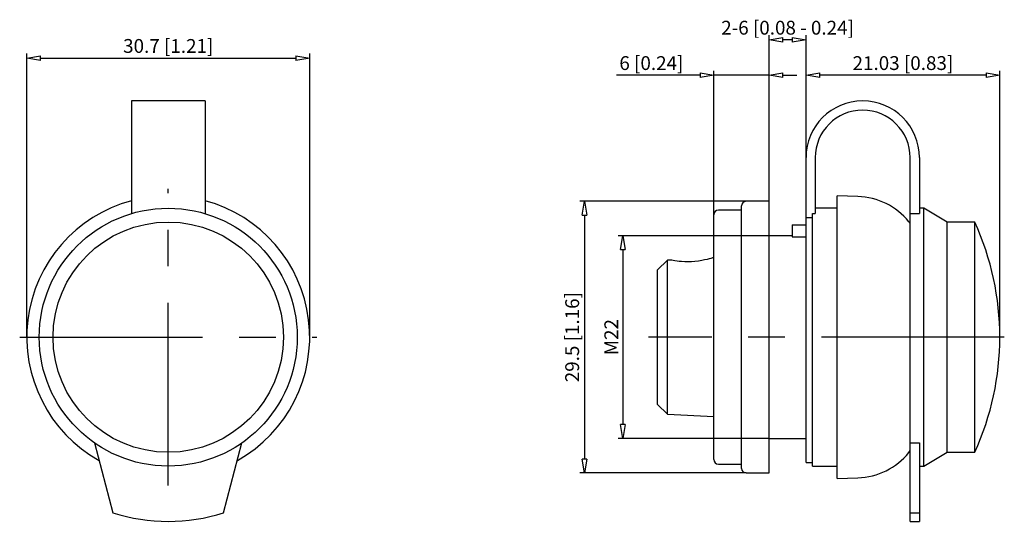
# Model space of a CAD drawing. Extents: x 328.9 to 371.7, y 208 to 229.8.
import ezdxf

# ---------------------------------------------------------------- set-up
doc = ezdxf.new("R2010")
doc.units = 0
doc.header["$LTSCALE"] = 0.25
doc.linetypes.add('MITTEX2', pattern=[101.6, 63.5, -12.7, 12.7, -12.7])
for name, color, linetype in [('050', 1, 'CONTINUOUS'), ('BEM', 3, 'CONTINUOUS'), ('MITTE', 6, 'MITTEX2')]:
    doc.layers.add(name, color=color, linetype=linetype)
doc.styles.get("Standard").update_dxf_attribs({"font": 'isocp.shx', "oblique": 15})

# ---------------------------------------------------------------- blocks, each defined once
blk = doc.blocks.new('_ClosedBlank')
at = {"layer": 'BEM', "color": 0, "lineweight": -2}
for p, q in [((-1, 0.167), (0, 0)), ((-1, 0.167), (-1, -0.167)), ((0, 0), (-1, -0.167))]:
    blk.add_line(p, q, dxfattribs=at)

msp = doc.modelspace()

# ---------------------------------------------------------------- linework, layer by layer
at = {"layer": '050', "color": 0}
for p, q in [((336.992, 226.268), (333.792, 226.268)), ((333.792, 226.268), (333.792, 221.375)), ((336.992, 226.268), (336.992, 221.375)), ((363.071, 210.568), (363.071, 223.808)), ((363.471, 223.808), (363.471, 221.375)), ((367.591, 208.008), (367.591, 223.808)), ((367.991, 223.808), (367.991, 221.375)), ((361.471, 221.908), (360.471, 221.908)), ((361.471, 210.108), (361.471, 221.908)), ((364.42, 209.868), (364.42, 222.149)), ((365.325, 222.117), (364.42, 222.149)), ((360.271, 221.523), (359.271, 221.523)), ((360.271, 210.308), (360.271, 221.708)), ((363.351, 221.375), (363.471, 221.375)), ((363.351, 210.408), (363.351, 221.375)), ((364.42, 221.608), (363.471, 221.608)), ((367.591, 221.375), (367.991, 221.375)), ((368.191, 221.608), (367.991, 221.608)), ((369.191, 221.008), (368.191, 221.608)), ((368.191, 210.408), (368.191, 221.608)), ((359.071, 210.694), (359.071, 221.323)), ((363.071, 221.208), (363.351, 221.208)), ((370.391, 221.008), (369.191, 221.008)), ((369.191, 211.008), (369.191, 221.008)), ((370.391, 211.008), (370.391, 221.008)), ((362.471, 220.888), (363.071, 220.888)), ((362.471, 220.888), (362.471, 220.368)), ((362.471, 220.408), (361.471, 220.408)), ((362.471, 220.368), (363.071, 220.368)), ((357.053, 219.35), (356.631, 218.928)), ((357.216, 219.359), (357.053, 219.35)), ((357.053, 212.666), (357.053, 219.35)), ((357.218, 219.358), (357.213, 219.359)), ((357.247, 219.352), (357.218, 219.358)), ((357.3, 219.341), (357.247, 219.352)), ((357.377, 219.327), (357.3, 219.341)), ((357.473, 219.313), (357.377, 219.327)), ((357.569, 219.3), (357.473, 219.313)), ((357.674, 219.29), (357.569, 219.3)), ((357.809, 219.282), (357.674, 219.29)), ((357.949, 219.28), (357.809, 219.282)), ((358.102, 219.284), (357.949, 219.28)), ((358.251, 219.295), (358.102, 219.284)), ((358.404, 219.313), (358.251, 219.295)), ((358.543, 219.336), (358.404, 219.313)), ((358.671, 219.362), (358.543, 219.336)), ((358.779, 219.387), (358.671, 219.362)), ((358.869, 219.411), (358.779, 219.387)), ((358.937, 219.43), (358.869, 219.411)), ((358.985, 219.444), (358.937, 219.43)), ((359.009, 219.452), (358.985, 219.444)), ((359.013, 219.453), (359.009, 219.452)), ((359.071, 219.456), (359.01, 219.453)), ((356.631, 213.088), (356.631, 218.928)), ((356.631, 213.088), (357.053, 212.666)), ((357.053, 212.666), (359.071, 212.561)), ((361.471, 211.608), (363.071, 211.608)), ((332.192, 211.413), (332.992, 208.377)), ((337.792, 208.377), (338.592, 211.413)), ((367.591, 211.413), (367.991, 211.413)), ((367.991, 211.413), (367.991, 208.008)), ((368.191, 210.408), (369.191, 211.008)), ((369.191, 211.008), (370.391, 211.008)), ((359.271, 210.494), (360.271, 210.494)), ((363.071, 210.568), (363.351, 210.568)), ((363.351, 210.408), (364.42, 210.408)), ((367.991, 210.408), (368.191, 210.408)), ((360.471, 210.108), (361.471, 210.108)), ((364.42, 209.868), (365.325, 209.9)), ((367.591, 208.377), (367.991, 208.377)), ((367.591, 208.008), (367.991, 208.008))]:
    msp.add_line(p, q, dxfattribs=at)
for radius in [5.6, 5]:
    msp.add_circle((335.392, 216.008), radius, dxfattribs=at)
for centre, radius, start, end in [((365.531, 223.808), 2.46, 0, 180), ((365.531, 223.808), 2.06, 0, 180), ((335.392, 216.008), 6.14, 105.1044, 240.7619), ((335.392, 216.008), 6.14, 299.2381, 74.8956), ((360.471, 221.708), 0.2, 90, 180), ((365.22, 219.119), 3, 39.4006, 88), ((359.271, 221.323), 0.2, 90, 180), ((367.26, 220.795), 0.36, 23.2358, 39.4006), ((359.483, 216.008), 12, 335.3757, 24.6243), ((359.271, 210.694), 0.2, 180, 270), ((365.22, 212.898), 3, 272, 320.5994), ((367.26, 211.222), 0.36, 320.5994, 336.7642), ((360.471, 210.308), 0.2, 180, 270), ((335.392, 216.008), 8, 252.5434, 287.4566)]:
    msp.add_arc(centre, radius, start, end, dxfattribs=at)
at = {"layer": 'BEM', "color": 0}
for p, q in [((361.471, 221.908), (361.471, 229.119)), ((363.071, 223.808), (363.071, 229.119)), ((362.471, 228.919), (362.071, 228.919)), ((329.252, 216.008), (329.252, 228.326)), ((341.532, 216.008), (341.532, 228.326)), ((329.852, 228.126), (340.932, 228.126)), ((358.471, 227.382), (354.851, 227.382)), ((359.071, 221.323), (359.071, 227.582)), ((361.471, 227.382), (359.071, 227.382)), ((361.471, 221.908), (361.471, 227.582)), ((362.071, 227.382), (362.671, 227.382)), ((363.071, 223.808), (363.071, 227.582)), ((370.883, 227.382), (363.671, 227.382)), ((371.483, 216.008), (371.483, 227.582)), ((360.471, 221.908), (353.252, 221.908)), ((353.452, 221.308), (353.452, 210.708)), ((361.471, 220.408), (354.92, 220.408)), ((355.12, 219.808), (355.12, 212.208)), ((361.471, 211.608), (354.92, 211.608)), ((360.471, 210.108), (353.252, 210.108))]:
    msp.add_line(p, q, dxfattribs=at)
at = {"layer": 'MITTE', "color": 0, "ltscale": 0.5}
for p, q in [((335.392, 209.561), (335.392, 222.456)), ((328.945, 216.008), (341.839, 216.008)), ((371.677, 216.008), (356.231, 216.008))]:
    msp.add_line(p, q, dxfattribs=at)

# ---------------------------------------------------------------- block references
at = {"layer": 'BEM', "color": 0, "xscale": 0.6000000000000001, "yscale": 0.6000000000000001, "zscale": 0.6000000000000001}
for p, rotation in [((361.471, 228.919), 180), ((329.252, 228.126), 180), ((361.471, 227.382), 180), ((363.071, 227.382), 180), ((353.452, 221.908), 90), ((355.12, 220.408), 90), ((355.12, 211.608), 270), ((353.452, 210.108), 270)]:
    msp.add_blockref('_ClosedBlank', p, dxfattribs=dict(at, rotation=rotation))
for p in [(363.071, 228.919), (341.532, 228.126), (359.071, 227.382), (371.483, 227.382)]:
    msp.add_blockref('_ClosedBlank', p, dxfattribs=at)

# ---------------------------------------------------------------- texts
at = {"layer": 'BEM', "color": 0, "char_height": 0.6, "attachment_point": 5}
for s, insert in [('\\A1;2-6 [0.08 - 0.24]', (362.271, 229.449)), ('\\A1;30.7 [1.21]', (335.392, 228.656)), ('\\A1;6 [0.24]', (356.361, 227.912)), ('\\A1;21.03 [0.83]', (367.277, 227.912))]:
    msp.add_mtext(s, dxfattribs=dict(at, insert=insert))
at = {"layer": 'BEM', "color": 0, "char_height": 0.6, "attachment_point": 5, "rotation": 90}
for s, insert in [('\\A1;29.5 [1.16]', (352.922, 216.008)), ('\\A1;M22', (354.62, 216.008))]:
    msp.add_mtext(s, dxfattribs=dict(at, insert=insert))

doc.saveas('drawing.dxf')
